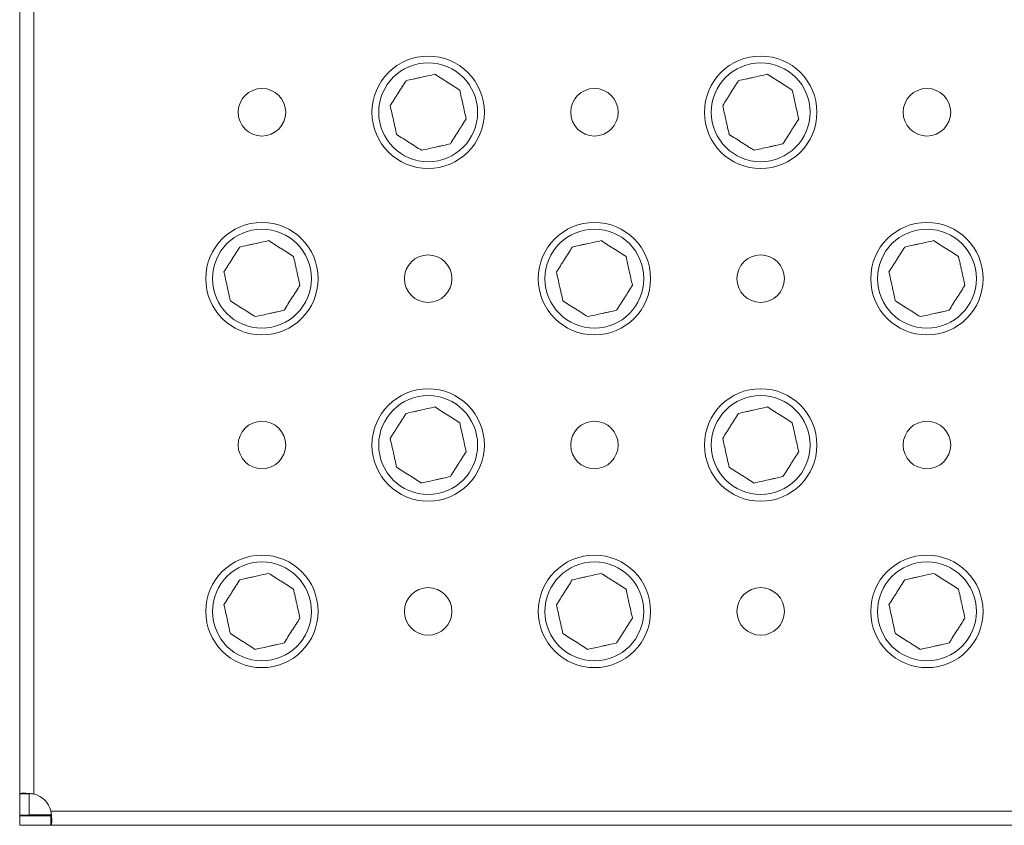
# Model space of a CAD drawing. Units: millimetres. Extents: x -26669 to -8923, y 34806 to 45347.
# Drawn here: x -22295 to -22088, y 37048 to 37217 of the extents above; entities that cross this region are included whole.
import ezdxf

# ---------------------------------------------------------------- set-up
doc = ezdxf.new("R2010")
doc.units = ezdxf.units.MM
doc.linetypes.add('SLD-Solid', pattern=[0])

# ---------------------------------------------------------------- blocks, each defined once
blk = doc.blocks.new('SP3740 oppefra')
at = {"color": 7, "linetype": 'SLD-Solid', "lineweight": 15}
for p, q in [((-22295.02, 37054.25), (-22295.02, 37411.07)), ((-22292.02, 37054.25), (-22292.02, 37411.07)), ((-22293.02, 37054.25), (-22295.02, 37054.25)), ((-22295.02, 37054.25), (-22295.02, 37049.76)), ((-22293.02, 37054.25), (-22293.02, 37049.76)), ((-22293.02, 37049.76), (-22295.02, 37049.76)), ((-22295.02, 37049.72), (-22295.02, 37049.76)), ((-22293.02, 37049.72), (-22295.02, 37049.72)), ((-22295.02, 37049.66), (-22295.02, 37049.72)), ((-22295.02, 37047.66), (-22295.02, 37049.66)), ((-22295.02, 37049.66), (-22288.43, 37049.66)), ((-22288.35, 37049.84), (-22293.02, 37049.84)), ((-22293.02, 37049.76), (-22293.02, 37049.72)), ((-22288.43, 37050.66), (-21909.61, 37050.66)), ((-22288.43, 37047.66), (-22288.43, 37049.66)), ((-22295.02, 37047.66), (-22288.43, 37047.66)), ((-22288.43, 37047.66), (-21909.61, 37047.66))]:
    blk.add_line(p, q, dxfattribs=at)
for centre, radius in [((-22209.02, 37197.66), 11.83), ((-22139.02, 37197.66), 11.83), ((-22209.02, 37197.66), 10.41), ((-22139.02, 37197.66), 10.41), ((-22244.02, 37197.66), 5), ((-22174.02, 37197.66), 5), ((-22104.02, 37197.66), 5), ((-22244.02, 37162.66), 11.83), ((-22244.02, 37162.66), 10.41), ((-22174.02, 37162.66), 11.83), ((-22174.02, 37162.66), 10.41), ((-22104.02, 37162.66), 11.83), ((-22104.02, 37162.66), 10.41), ((-22209.02, 37162.66), 5), ((-22139.02, 37162.66), 5), ((-22209.02, 37127.66), 11.83), ((-22209.02, 37127.66), 10.41), ((-22139.02, 37127.66), 11.83), ((-22139.02, 37127.66), 10.41), ((-22244.02, 37127.66), 5), ((-22174.02, 37127.66), 5), ((-22104.02, 37127.66), 5), ((-22244.02, 37092.66), 11.83), ((-22244.02, 37092.66), 10.41), ((-22174.02, 37092.66), 11.83), ((-22174.02, 37092.66), 10.41), ((-22104.02, 37092.66), 11.83), ((-22104.02, 37092.66), 10.41), ((-22209.02, 37092.66), 5), ((-22139.02, 37092.66), 5)]:
    blk.add_circle(centre, radius, dxfattribs=at)
blk.add_arc((-22293.27, 37049.41), 5, 14.4775, 75.5225, dxfattribs=at)
for points in [[(-22215.35, 37201.69), (-22214.77, 37202.59), (-22214.22, 37203.46), (-22213.68, 37204.31)], [(-22210.65, 37204.98), (-22209.6, 37205.22), (-22208.59, 37205.44), (-22207.62, 37205.66)], [(-22145.35, 37201.69), (-22144.77, 37202.59), (-22144.22, 37203.46), (-22143.68, 37204.31)], [(-22140.65, 37204.98), (-22139.6, 37205.22), (-22138.59, 37205.44), (-22137.62, 37205.66)], [(-22204.99, 37203.99), (-22204.09, 37203.42), (-22203.22, 37202.86), (-22202.37, 37202.33)], [(-22134.99, 37203.99), (-22134.09, 37203.42), (-22133.22, 37202.86), (-22132.37, 37202.33)], [(-22216.34, 37196.03), (-22216.57, 37197.08), (-22216.8, 37198.09), (-22217.01, 37199.06)], [(-22201.7, 37199.29), (-22201.46, 37198.24), (-22201.24, 37197.24), (-22201.02, 37196.26)], [(-22146.34, 37196.03), (-22146.57, 37197.08), (-22146.8, 37198.09), (-22147.01, 37199.06)], [(-22131.7, 37199.29), (-22131.46, 37198.24), (-22131.24, 37197.24), (-22131.02, 37196.26)], [(-22213.04, 37191.33), (-22213.95, 37191.91), (-22214.82, 37192.46), (-22215.66, 37193)], [(-22202.69, 37193.64), (-22203.26, 37192.73), (-22203.82, 37191.86), (-22204.35, 37191.02)], [(-22143.04, 37191.33), (-22143.95, 37191.91), (-22144.82, 37192.46), (-22145.66, 37193)], [(-22132.69, 37193.64), (-22133.26, 37192.73), (-22133.82, 37191.86), (-22134.35, 37191.02)], [(-22207.39, 37190.34), (-22208.44, 37190.11), (-22209.44, 37189.88), (-22210.42, 37189.67)], [(-22137.39, 37190.34), (-22138.44, 37190.11), (-22139.44, 37189.88), (-22140.42, 37189.67)], [(-22250.35, 37166.69), (-22249.77, 37167.59), (-22249.22, 37168.46), (-22248.68, 37169.31)], [(-22245.65, 37169.98), (-22244.6, 37170.22), (-22243.59, 37170.44), (-22242.62, 37170.66)], [(-22239.99, 37168.99), (-22239.09, 37168.42), (-22238.22, 37167.86), (-22237.37, 37167.33)], [(-22180.35, 37166.69), (-22179.77, 37167.59), (-22179.22, 37168.46), (-22178.68, 37169.31)], [(-22175.65, 37169.98), (-22174.6, 37170.22), (-22173.59, 37170.44), (-22172.62, 37170.66)], [(-22169.99, 37168.99), (-22169.09, 37168.42), (-22168.22, 37167.86), (-22167.37, 37167.33)], [(-22110.35, 37166.69), (-22109.77, 37167.59), (-22109.22, 37168.46), (-22108.68, 37169.31)], [(-22105.65, 37169.98), (-22104.6, 37170.22), (-22103.59, 37170.44), (-22102.62, 37170.66)], [(-22099.99, 37168.99), (-22099.09, 37168.42), (-22098.22, 37167.86), (-22097.37, 37167.33)], [(-22251.34, 37161.03), (-22251.57, 37162.08), (-22251.8, 37163.09), (-22252.01, 37164.06)], [(-22236.7, 37164.29), (-22236.46, 37163.24), (-22236.24, 37162.24), (-22236.02, 37161.26)], [(-22181.34, 37161.03), (-22181.57, 37162.08), (-22181.8, 37163.09), (-22182.01, 37164.06)], [(-22166.7, 37164.29), (-22166.46, 37163.24), (-22166.24, 37162.24), (-22166.02, 37161.26)], [(-22111.34, 37161.03), (-22111.57, 37162.08), (-22111.8, 37163.09), (-22112.01, 37164.06)], [(-22096.7, 37164.29), (-22096.46, 37163.24), (-22096.24, 37162.24), (-22096.02, 37161.26)], [(-22237.69, 37158.64), (-22238.26, 37157.73), (-22238.82, 37156.86), (-22239.35, 37156.02)], [(-22167.69, 37158.64), (-22168.26, 37157.73), (-22168.82, 37156.86), (-22169.35, 37156.02)], [(-22097.69, 37158.64), (-22098.26, 37157.73), (-22098.82, 37156.86), (-22099.35, 37156.02)], [(-22248.04, 37156.33), (-22248.95, 37156.91), (-22249.82, 37157.46), (-22250.66, 37158)], [(-22178.04, 37156.33), (-22178.95, 37156.91), (-22179.82, 37157.46), (-22180.66, 37158)], [(-22108.04, 37156.33), (-22108.95, 37156.91), (-22109.82, 37157.46), (-22110.66, 37158)], [(-22242.39, 37155.34), (-22243.44, 37155.11), (-22244.44, 37154.88), (-22245.42, 37154.67)], [(-22172.39, 37155.34), (-22173.44, 37155.11), (-22174.44, 37154.88), (-22175.42, 37154.67)], [(-22102.39, 37155.34), (-22103.44, 37155.11), (-22104.44, 37154.88), (-22105.42, 37154.67)], [(-22215.35, 37131.69), (-22214.77, 37132.59), (-22214.22, 37133.46), (-22213.68, 37134.31)], [(-22210.65, 37134.98), (-22209.6, 37135.22), (-22208.59, 37135.44), (-22207.62, 37135.66)], [(-22204.99, 37133.99), (-22204.09, 37133.42), (-22203.22, 37132.86), (-22202.37, 37132.33)], [(-22145.35, 37131.69), (-22144.77, 37132.59), (-22144.22, 37133.46), (-22143.68, 37134.31)], [(-22140.65, 37134.98), (-22139.6, 37135.22), (-22138.59, 37135.44), (-22137.62, 37135.66)], [(-22134.99, 37133.99), (-22134.09, 37133.42), (-22133.22, 37132.86), (-22132.37, 37132.33)], [(-22216.34, 37126.03), (-22216.57, 37127.08), (-22216.8, 37128.09), (-22217.01, 37129.06)], [(-22201.7, 37129.29), (-22201.46, 37128.24), (-22201.24, 37127.24), (-22201.02, 37126.26)], [(-22146.34, 37126.03), (-22146.57, 37127.08), (-22146.8, 37128.09), (-22147.01, 37129.06)], [(-22131.7, 37129.29), (-22131.46, 37128.24), (-22131.24, 37127.24), (-22131.02, 37126.26)], [(-22202.69, 37123.64), (-22203.26, 37122.73), (-22203.82, 37121.86), (-22204.35, 37121.02)], [(-22132.69, 37123.64), (-22133.26, 37122.73), (-22133.82, 37121.86), (-22134.35, 37121.02)], [(-22213.04, 37121.33), (-22213.95, 37121.91), (-22214.82, 37122.46), (-22215.66, 37123)], [(-22143.04, 37121.33), (-22143.95, 37121.91), (-22144.82, 37122.46), (-22145.66, 37123)], [(-22207.39, 37120.34), (-22208.44, 37120.11), (-22209.44, 37119.88), (-22210.42, 37119.67)], [(-22137.39, 37120.34), (-22138.44, 37120.11), (-22139.44, 37119.88), (-22140.42, 37119.67)], [(-22245.65, 37099.98), (-22244.6, 37100.22), (-22243.59, 37100.44), (-22242.62, 37100.66)], [(-22175.65, 37099.98), (-22174.6, 37100.22), (-22173.59, 37100.44), (-22172.62, 37100.66)], [(-22105.65, 37099.98), (-22104.6, 37100.22), (-22103.59, 37100.44), (-22102.62, 37100.66)], [(-22250.35, 37096.69), (-22249.77, 37097.59), (-22249.22, 37098.46), (-22248.68, 37099.31)], [(-22239.99, 37098.99), (-22239.09, 37098.42), (-22238.22, 37097.86), (-22237.37, 37097.33)], [(-22180.35, 37096.69), (-22179.77, 37097.59), (-22179.22, 37098.46), (-22178.68, 37099.31)], [(-22169.99, 37098.99), (-22169.09, 37098.42), (-22168.22, 37097.86), (-22167.37, 37097.33)], [(-22110.35, 37096.69), (-22109.77, 37097.59), (-22109.22, 37098.46), (-22108.68, 37099.31)], [(-22099.99, 37098.99), (-22099.09, 37098.42), (-22098.22, 37097.86), (-22097.37, 37097.33)], [(-22236.7, 37094.29), (-22236.46, 37093.24), (-22236.24, 37092.24), (-22236.02, 37091.26)], [(-22166.7, 37094.29), (-22166.46, 37093.24), (-22166.24, 37092.24), (-22166.02, 37091.26)], [(-22096.7, 37094.29), (-22096.46, 37093.24), (-22096.24, 37092.24), (-22096.02, 37091.26)], [(-22251.34, 37091.03), (-22251.57, 37092.08), (-22251.8, 37093.09), (-22252.01, 37094.06)], [(-22181.34, 37091.03), (-22181.57, 37092.08), (-22181.8, 37093.09), (-22182.01, 37094.06)], [(-22111.34, 37091.03), (-22111.57, 37092.08), (-22111.8, 37093.09), (-22112.01, 37094.06)], [(-22237.69, 37088.64), (-22238.26, 37087.73), (-22238.82, 37086.86), (-22239.35, 37086.02)], [(-22167.69, 37088.64), (-22168.26, 37087.73), (-22168.82, 37086.86), (-22169.35, 37086.02)], [(-22097.69, 37088.64), (-22098.26, 37087.73), (-22098.82, 37086.86), (-22099.35, 37086.02)], [(-22248.04, 37086.33), (-22248.95, 37086.91), (-22249.82, 37087.46), (-22250.66, 37088)], [(-22178.04, 37086.33), (-22178.95, 37086.91), (-22179.82, 37087.46), (-22180.66, 37088)], [(-22108.04, 37086.33), (-22108.95, 37086.91), (-22109.82, 37087.46), (-22110.66, 37088)], [(-22242.39, 37085.34), (-22243.44, 37085.11), (-22244.44, 37084.88), (-22245.42, 37084.67)], [(-22172.39, 37085.34), (-22173.44, 37085.11), (-22174.44, 37084.88), (-22175.42, 37084.67)], [(-22102.39, 37085.34), (-22103.44, 37085.11), (-22104.44, 37084.88), (-22105.42, 37084.67)]]:
    blk.add_open_spline(points, degree=3, dxfattribs=at)
for points, knots in [([(-22213.68, 37204.31), (-22213.19, 37204.42), (-22212.7, 37204.53), (-22211.94, 37204.7), (-22211.69, 37204.75), (-22211.17, 37204.87), (-22210.91, 37204.92), (-22210.65, 37204.98)], [0, 0, 0, 0, 0.5, 0.5, 0.75, 0.75, 1, 1, 1, 1]), ([(-22207.62, 37205.66), (-22207.2, 37205.39), (-22206.77, 37205.12), (-22206.11, 37204.7), (-22205.89, 37204.56), (-22205.45, 37204.28), (-22205.22, 37204.14), (-22204.99, 37203.99)], [0, 0, 0, 0, 0.5, 0.5, 0.75, 0.75, 1, 1, 1, 1]), ([(-22143.68, 37204.31), (-22143.19, 37204.42), (-22142.7, 37204.53), (-22141.94, 37204.7), (-22141.69, 37204.75), (-22141.17, 37204.87), (-22140.91, 37204.92), (-22140.65, 37204.98)], [0, 0, 0, 0, 0.5, 0.5, 0.75, 0.75, 1, 1, 1, 1]), ([(-22137.62, 37205.66), (-22137.2, 37205.39), (-22136.77, 37205.12), (-22136.11, 37204.7), (-22135.89, 37204.56), (-22135.45, 37204.28), (-22135.22, 37204.14), (-22134.99, 37203.99)], [0, 0, 0, 0, 0.5, 0.5, 0.75, 0.75, 1, 1, 1, 1]), ([(-22202.37, 37202.33), (-22202.26, 37201.84), (-22202.15, 37201.34), (-22201.99, 37200.59), (-22201.93, 37200.33), (-22201.81, 37199.82), (-22201.76, 37199.56), (-22201.7, 37199.29)], [0, 0, 0, 0, 0.5, 0.5, 0.75, 0.75, 1, 1, 1, 1]), ([(-22132.37, 37202.33), (-22132.26, 37201.84), (-22132.15, 37201.34), (-22131.99, 37200.59), (-22131.93, 37200.33), (-22131.81, 37199.82), (-22131.76, 37199.56), (-22131.7, 37199.29)], [0, 0, 0, 0, 0.5, 0.5, 0.75, 0.75, 1, 1, 1, 1]), ([(-22217.01, 37199.06), (-22216.75, 37199.49), (-22216.47, 37199.91), (-22216.06, 37200.57), (-22215.92, 37200.79), (-22215.63, 37201.23), (-22215.49, 37201.46), (-22215.35, 37201.69)], [0, 0, 0, 0, 0.5, 0.5, 0.75, 0.75, 1, 1, 1, 1]), ([(-22147.01, 37199.06), (-22146.75, 37199.49), (-22146.47, 37199.91), (-22146.06, 37200.57), (-22145.92, 37200.79), (-22145.63, 37201.23), (-22145.49, 37201.46), (-22145.35, 37201.69)], [0, 0, 0, 0, 0.5, 0.5, 0.75, 0.75, 1, 1, 1, 1]), ([(-22215.66, 37193), (-22215.77, 37193.49), (-22215.88, 37193.98), (-22216.05, 37194.74), (-22216.11, 37194.99), (-22216.22, 37195.51), (-22216.28, 37195.77), (-22216.34, 37196.03)], [0, 0, 0, 0, 0.5, 0.5, 0.75, 0.75, 1, 1, 1, 1]), ([(-22201.02, 37196.26), (-22201.29, 37195.84), (-22201.56, 37195.41), (-22201.98, 37194.76), (-22202.12, 37194.54), (-22202.4, 37194.09), (-22202.54, 37193.87), (-22202.69, 37193.64)], [0, 0, 0, 0, 0.5, 0.5, 0.75, 0.75, 1, 1, 1, 1]), ([(-22145.66, 37193), (-22145.77, 37193.49), (-22145.88, 37193.98), (-22146.05, 37194.74), (-22146.11, 37194.99), (-22146.22, 37195.51), (-22146.28, 37195.77), (-22146.34, 37196.03)], [0, 0, 0, 0, 0.5, 0.5, 0.75, 0.75, 1, 1, 1, 1]), ([(-22131.02, 37196.26), (-22131.29, 37195.84), (-22131.56, 37195.41), (-22131.98, 37194.76), (-22132.12, 37194.54), (-22132.4, 37194.09), (-22132.54, 37193.87), (-22132.69, 37193.64)], [0, 0, 0, 0, 0.5, 0.5, 0.75, 0.75, 1, 1, 1, 1]), ([(-22210.42, 37189.67), (-22210.84, 37189.93), (-22211.27, 37190.21), (-22211.92, 37190.62), (-22212.14, 37190.76), (-22212.59, 37191.05), (-22212.81, 37191.19), (-22213.04, 37191.33)], [0, 0, 0, 0, 0.5, 0.5, 0.75, 0.75, 1, 1, 1, 1]), ([(-22204.35, 37191.02), (-22204.84, 37190.91), (-22205.34, 37190.8), (-22206.09, 37190.63), (-22206.35, 37190.57), (-22206.86, 37190.46), (-22207.12, 37190.4), (-22207.39, 37190.34)], [0, 0, 0, 0, 0.5, 0.5, 0.75, 0.75, 1, 1, 1, 1]), ([(-22140.42, 37189.67), (-22140.84, 37189.93), (-22141.27, 37190.21), (-22141.92, 37190.62), (-22142.14, 37190.76), (-22142.59, 37191.05), (-22142.81, 37191.19), (-22143.04, 37191.33)], [0, 0, 0, 0, 0.5, 0.5, 0.75, 0.75, 1, 1, 1, 1]), ([(-22134.35, 37191.02), (-22134.84, 37190.91), (-22135.34, 37190.8), (-22136.09, 37190.63), (-22136.35, 37190.57), (-22136.86, 37190.46), (-22137.12, 37190.4), (-22137.39, 37190.34)], [0, 0, 0, 0, 0.5, 0.5, 0.75, 0.75, 1, 1, 1, 1]), ([(-22248.68, 37169.31), (-22248.19, 37169.42), (-22247.7, 37169.53), (-22246.94, 37169.7), (-22246.69, 37169.75), (-22246.17, 37169.87), (-22245.91, 37169.92), (-22245.65, 37169.98)], [0, 0, 0, 0, 0.5, 0.5, 0.75, 0.75, 1, 1, 1, 1]), ([(-22242.62, 37170.66), (-22242.2, 37170.39), (-22241.77, 37170.12), (-22241.11, 37169.7), (-22240.89, 37169.56), (-22240.45, 37169.28), (-22240.22, 37169.14), (-22239.99, 37168.99)], [0, 0, 0, 0, 0.5, 0.5, 0.75, 0.75, 1, 1, 1, 1]), ([(-22178.68, 37169.31), (-22178.19, 37169.42), (-22177.7, 37169.53), (-22176.94, 37169.7), (-22176.69, 37169.75), (-22176.17, 37169.87), (-22175.91, 37169.92), (-22175.65, 37169.98)], [0, 0, 0, 0, 0.5, 0.5, 0.75, 0.75, 1, 1, 1, 1]), ([(-22172.62, 37170.66), (-22172.2, 37170.39), (-22171.77, 37170.12), (-22171.11, 37169.7), (-22170.89, 37169.56), (-22170.45, 37169.28), (-22170.22, 37169.14), (-22169.99, 37168.99)], [0, 0, 0, 0, 0.5, 0.5, 0.75, 0.75, 1, 1, 1, 1]), ([(-22108.68, 37169.31), (-22108.19, 37169.42), (-22107.7, 37169.53), (-22106.94, 37169.7), (-22106.69, 37169.75), (-22106.17, 37169.87), (-22105.91, 37169.92), (-22105.65, 37169.98)], [0, 0, 0, 0, 0.5, 0.5, 0.75, 0.75, 1, 1, 1, 1]), ([(-22102.62, 37170.66), (-22102.2, 37170.39), (-22101.77, 37170.12), (-22101.11, 37169.7), (-22100.89, 37169.56), (-22100.45, 37169.28), (-22100.22, 37169.14), (-22099.99, 37168.99)], [0, 0, 0, 0, 0.5, 0.5, 0.75, 0.75, 1, 1, 1, 1]), ([(-22237.37, 37167.33), (-22237.26, 37166.84), (-22237.15, 37166.34), (-22236.99, 37165.59), (-22236.93, 37165.33), (-22236.81, 37164.82), (-22236.76, 37164.56), (-22236.7, 37164.29)], [0, 0, 0, 0, 0.5, 0.5, 0.75, 0.75, 1, 1, 1, 1]), ([(-22167.37, 37167.33), (-22167.26, 37166.84), (-22167.15, 37166.34), (-22166.99, 37165.59), (-22166.93, 37165.33), (-22166.81, 37164.82), (-22166.76, 37164.56), (-22166.7, 37164.29)], [0, 0, 0, 0, 0.5, 0.5, 0.75, 0.75, 1, 1, 1, 1]), ([(-22097.37, 37167.33), (-22097.26, 37166.84), (-22097.15, 37166.34), (-22096.99, 37165.59), (-22096.93, 37165.33), (-22096.81, 37164.82), (-22096.76, 37164.56), (-22096.7, 37164.29)], [0, 0, 0, 0, 0.5, 0.5, 0.75, 0.75, 1, 1, 1, 1]), ([(-22252.01, 37164.06), (-22251.75, 37164.49), (-22251.47, 37164.91), (-22251.06, 37165.57), (-22250.92, 37165.79), (-22250.63, 37166.23), (-22250.49, 37166.46), (-22250.35, 37166.69)], [0, 0, 0, 0, 0.5, 0.5, 0.75, 0.75, 1, 1, 1, 1]), ([(-22182.01, 37164.06), (-22181.75, 37164.49), (-22181.47, 37164.91), (-22181.06, 37165.57), (-22180.92, 37165.79), (-22180.63, 37166.23), (-22180.49, 37166.46), (-22180.35, 37166.69)], [0, 0, 0, 0, 0.5, 0.5, 0.75, 0.75, 1, 1, 1, 1]), ([(-22112.01, 37164.06), (-22111.75, 37164.49), (-22111.47, 37164.91), (-22111.06, 37165.57), (-22110.92, 37165.79), (-22110.63, 37166.23), (-22110.49, 37166.46), (-22110.35, 37166.69)], [0, 0, 0, 0, 0.5, 0.5, 0.75, 0.75, 1, 1, 1, 1]), ([(-22250.66, 37158), (-22250.77, 37158.49), (-22250.88, 37158.98), (-22251.05, 37159.74), (-22251.11, 37159.99), (-22251.22, 37160.51), (-22251.28, 37160.77), (-22251.34, 37161.03)], [0, 0, 0, 0, 0.5, 0.5, 0.75, 0.75, 1, 1, 1, 1]), ([(-22236.02, 37161.26), (-22236.29, 37160.84), (-22236.56, 37160.41), (-22236.98, 37159.76), (-22237.12, 37159.54), (-22237.4, 37159.09), (-22237.54, 37158.87), (-22237.69, 37158.64)], [0, 0, 0, 0, 0.5, 0.5, 0.75, 0.75, 1, 1, 1, 1]), ([(-22180.66, 37158), (-22180.77, 37158.49), (-22180.88, 37158.98), (-22181.05, 37159.74), (-22181.11, 37159.99), (-22181.22, 37160.51), (-22181.28, 37160.77), (-22181.34, 37161.03)], [0, 0, 0, 0, 0.5, 0.5, 0.75, 0.75, 1, 1, 1, 1]), ([(-22166.02, 37161.26), (-22166.29, 37160.84), (-22166.56, 37160.41), (-22166.98, 37159.76), (-22167.12, 37159.54), (-22167.4, 37159.09), (-22167.54, 37158.87), (-22167.69, 37158.64)], [0, 0, 0, 0, 0.5, 0.5, 0.75, 0.75, 1, 1, 1, 1]), ([(-22110.66, 37158), (-22110.77, 37158.49), (-22110.88, 37158.98), (-22111.05, 37159.74), (-22111.11, 37159.99), (-22111.22, 37160.51), (-22111.28, 37160.77), (-22111.34, 37161.03)], [0, 0, 0, 0, 0.5, 0.5, 0.75, 0.75, 1, 1, 1, 1]), ([(-22096.02, 37161.26), (-22096.29, 37160.84), (-22096.56, 37160.41), (-22096.98, 37159.76), (-22097.12, 37159.54), (-22097.4, 37159.09), (-22097.54, 37158.87), (-22097.69, 37158.64)], [0, 0, 0, 0, 0.5, 0.5, 0.75, 0.75, 1, 1, 1, 1]), ([(-22245.42, 37154.67), (-22245.84, 37154.93), (-22246.27, 37155.21), (-22246.92, 37155.62), (-22247.14, 37155.76), (-22247.59, 37156.05), (-22247.81, 37156.19), (-22248.04, 37156.33)], [0, 0, 0, 0, 0.5, 0.5, 0.75, 0.75, 1, 1, 1, 1]), ([(-22239.35, 37156.02), (-22239.84, 37155.91), (-22240.34, 37155.8), (-22241.09, 37155.63), (-22241.35, 37155.57), (-22241.86, 37155.46), (-22242.12, 37155.4), (-22242.39, 37155.34)], [0, 0, 0, 0, 0.5, 0.5, 0.75, 0.75, 1, 1, 1, 1]), ([(-22175.42, 37154.67), (-22175.84, 37154.93), (-22176.27, 37155.21), (-22176.92, 37155.62), (-22177.14, 37155.76), (-22177.59, 37156.05), (-22177.81, 37156.19), (-22178.04, 37156.33)], [0, 0, 0, 0, 0.5, 0.5, 0.75, 0.75, 1, 1, 1, 1]), ([(-22169.35, 37156.02), (-22169.84, 37155.91), (-22170.34, 37155.8), (-22171.09, 37155.63), (-22171.35, 37155.57), (-22171.86, 37155.46), (-22172.12, 37155.4), (-22172.39, 37155.34)], [0, 0, 0, 0, 0.5, 0.5, 0.75, 0.75, 1, 1, 1, 1]), ([(-22105.42, 37154.67), (-22105.84, 37154.93), (-22106.27, 37155.21), (-22106.92, 37155.62), (-22107.14, 37155.76), (-22107.59, 37156.05), (-22107.81, 37156.19), (-22108.04, 37156.33)], [0, 0, 0, 0, 0.5, 0.5, 0.75, 0.75, 1, 1, 1, 1]), ([(-22099.35, 37156.02), (-22099.84, 37155.91), (-22100.34, 37155.8), (-22101.09, 37155.63), (-22101.35, 37155.57), (-22101.86, 37155.46), (-22102.12, 37155.4), (-22102.39, 37155.34)], [0, 0, 0, 0, 0.5, 0.5, 0.75, 0.75, 1, 1, 1, 1]), ([(-22213.68, 37134.31), (-22213.19, 37134.42), (-22212.7, 37134.53), (-22211.94, 37134.7), (-22211.69, 37134.75), (-22211.17, 37134.87), (-22210.91, 37134.92), (-22210.65, 37134.98)], [0, 0, 0, 0, 0.5, 0.5, 0.75, 0.75, 1, 1, 1, 1]), ([(-22207.62, 37135.66), (-22207.2, 37135.39), (-22206.77, 37135.12), (-22206.11, 37134.7), (-22205.89, 37134.56), (-22205.45, 37134.28), (-22205.22, 37134.14), (-22204.99, 37133.99)], [0, 0, 0, 0, 0.5, 0.5, 0.75, 0.75, 1, 1, 1, 1]), ([(-22143.68, 37134.31), (-22143.19, 37134.42), (-22142.7, 37134.53), (-22141.94, 37134.7), (-22141.69, 37134.75), (-22141.17, 37134.87), (-22140.91, 37134.92), (-22140.65, 37134.98)], [0, 0, 0, 0, 0.5, 0.5, 0.75, 0.75, 1, 1, 1, 1]), ([(-22137.62, 37135.66), (-22137.2, 37135.39), (-22136.77, 37135.12), (-22136.11, 37134.7), (-22135.89, 37134.56), (-22135.45, 37134.28), (-22135.22, 37134.14), (-22134.99, 37133.99)], [0, 0, 0, 0, 0.5, 0.5, 0.75, 0.75, 1, 1, 1, 1]), ([(-22217.01, 37129.06), (-22216.75, 37129.49), (-22216.47, 37129.91), (-22216.06, 37130.57), (-22215.92, 37130.79), (-22215.63, 37131.23), (-22215.49, 37131.46), (-22215.35, 37131.69)], [0, 0, 0, 0, 0.5, 0.5, 0.75, 0.75, 1, 1, 1, 1]), ([(-22202.37, 37132.33), (-22202.26, 37131.84), (-22202.15, 37131.34), (-22201.99, 37130.59), (-22201.93, 37130.33), (-22201.81, 37129.82), (-22201.76, 37129.56), (-22201.7, 37129.29)], [0, 0, 0, 0, 0.5, 0.5, 0.75, 0.75, 1, 1, 1, 1]), ([(-22147.01, 37129.06), (-22146.75, 37129.49), (-22146.47, 37129.91), (-22146.06, 37130.57), (-22145.92, 37130.79), (-22145.63, 37131.23), (-22145.49, 37131.46), (-22145.35, 37131.69)], [0, 0, 0, 0, 0.5, 0.5, 0.75, 0.75, 1, 1, 1, 1]), ([(-22132.37, 37132.33), (-22132.26, 37131.84), (-22132.15, 37131.34), (-22131.99, 37130.59), (-22131.93, 37130.33), (-22131.81, 37129.82), (-22131.76, 37129.56), (-22131.7, 37129.29)], [0, 0, 0, 0, 0.5, 0.5, 0.75, 0.75, 1, 1, 1, 1]), ([(-22215.66, 37123), (-22215.77, 37123.49), (-22215.88, 37123.98), (-22216.05, 37124.74), (-22216.11, 37124.99), (-22216.22, 37125.51), (-22216.28, 37125.77), (-22216.34, 37126.03)], [0, 0, 0, 0, 0.5, 0.5, 0.75, 0.75, 1, 1, 1, 1]), ([(-22201.02, 37126.26), (-22201.29, 37125.84), (-22201.56, 37125.41), (-22201.98, 37124.76), (-22202.12, 37124.54), (-22202.4, 37124.09), (-22202.54, 37123.87), (-22202.69, 37123.64)], [0, 0, 0, 0, 0.5, 0.5, 0.75, 0.75, 1, 1, 1, 1]), ([(-22145.66, 37123), (-22145.77, 37123.49), (-22145.88, 37123.98), (-22146.05, 37124.74), (-22146.11, 37124.99), (-22146.22, 37125.51), (-22146.28, 37125.77), (-22146.34, 37126.03)], [0, 0, 0, 0, 0.5, 0.5, 0.75, 0.75, 1, 1, 1, 1]), ([(-22131.02, 37126.26), (-22131.29, 37125.84), (-22131.56, 37125.41), (-22131.98, 37124.76), (-22132.12, 37124.54), (-22132.4, 37124.09), (-22132.54, 37123.87), (-22132.69, 37123.64)], [0, 0, 0, 0, 0.5, 0.5, 0.75, 0.75, 1, 1, 1, 1]), ([(-22210.42, 37119.67), (-22210.84, 37119.93), (-22211.27, 37120.21), (-22211.92, 37120.62), (-22212.14, 37120.76), (-22212.59, 37121.05), (-22212.81, 37121.19), (-22213.04, 37121.33)], [0, 0, 0, 0, 0.5, 0.5, 0.75, 0.75, 1, 1, 1, 1]), ([(-22140.42, 37119.67), (-22140.84, 37119.93), (-22141.27, 37120.21), (-22141.92, 37120.62), (-22142.14, 37120.76), (-22142.59, 37121.05), (-22142.81, 37121.19), (-22143.04, 37121.33)], [0, 0, 0, 0, 0.5, 0.5, 0.75, 0.75, 1, 1, 1, 1]), ([(-22204.35, 37121.02), (-22204.84, 37120.91), (-22205.34, 37120.8), (-22206.09, 37120.63), (-22206.35, 37120.57), (-22206.86, 37120.46), (-22207.12, 37120.4), (-22207.39, 37120.34)], [0, 0, 0, 0, 0.5, 0.5, 0.75, 0.75, 1, 1, 1, 1]), ([(-22134.35, 37121.02), (-22134.84, 37120.91), (-22135.34, 37120.8), (-22136.09, 37120.63), (-22136.35, 37120.57), (-22136.86, 37120.46), (-22137.12, 37120.4), (-22137.39, 37120.34)], [0, 0, 0, 0, 0.5, 0.5, 0.75, 0.75, 1, 1, 1, 1]), ([(-22242.62, 37100.66), (-22242.2, 37100.39), (-22241.77, 37100.12), (-22241.11, 37099.7), (-22240.89, 37099.56), (-22240.45, 37099.28), (-22240.22, 37099.14), (-22239.99, 37098.99)], [0, 0, 0, 0, 0.5, 0.5, 0.75, 0.75, 1, 1, 1, 1]), ([(-22172.62, 37100.66), (-22172.2, 37100.39), (-22171.77, 37100.12), (-22171.11, 37099.7), (-22170.89, 37099.56), (-22170.45, 37099.28), (-22170.22, 37099.14), (-22169.99, 37098.99)], [0, 0, 0, 0, 0.5, 0.5, 0.75, 0.75, 1, 1, 1, 1]), ([(-22102.62, 37100.66), (-22102.2, 37100.39), (-22101.77, 37100.12), (-22101.11, 37099.7), (-22100.89, 37099.56), (-22100.45, 37099.28), (-22100.22, 37099.14), (-22099.99, 37098.99)], [0, 0, 0, 0, 0.5, 0.5, 0.75, 0.75, 1, 1, 1, 1]), ([(-22248.68, 37099.31), (-22248.19, 37099.42), (-22247.7, 37099.53), (-22246.94, 37099.7), (-22246.69, 37099.75), (-22246.17, 37099.87), (-22245.91, 37099.92), (-22245.65, 37099.98)], [0, 0, 0, 0, 0.5, 0.5, 0.75, 0.75, 1, 1, 1, 1]), ([(-22178.68, 37099.31), (-22178.19, 37099.42), (-22177.7, 37099.53), (-22176.94, 37099.7), (-22176.69, 37099.75), (-22176.17, 37099.87), (-22175.91, 37099.92), (-22175.65, 37099.98)], [0, 0, 0, 0, 0.5, 0.5, 0.75, 0.75, 1, 1, 1, 1]), ([(-22108.68, 37099.31), (-22108.19, 37099.42), (-22107.7, 37099.53), (-22106.94, 37099.7), (-22106.69, 37099.75), (-22106.17, 37099.87), (-22105.91, 37099.92), (-22105.65, 37099.98)], [0, 0, 0, 0, 0.5, 0.5, 0.75, 0.75, 1, 1, 1, 1]), ([(-22252.01, 37094.06), (-22251.75, 37094.49), (-22251.47, 37094.91), (-22251.06, 37095.57), (-22250.92, 37095.79), (-22250.63, 37096.23), (-22250.49, 37096.46), (-22250.35, 37096.69)], [0, 0, 0, 0, 0.5, 0.5, 0.75, 0.75, 1, 1, 1, 1]), ([(-22237.37, 37097.33), (-22237.26, 37096.84), (-22237.15, 37096.34), (-22236.99, 37095.59), (-22236.93, 37095.33), (-22236.81, 37094.82), (-22236.76, 37094.56), (-22236.7, 37094.29)], [0, 0, 0, 0, 0.5, 0.5, 0.75, 0.75, 1, 1, 1, 1]), ([(-22182.01, 37094.06), (-22181.75, 37094.49), (-22181.47, 37094.91), (-22181.06, 37095.57), (-22180.92, 37095.79), (-22180.63, 37096.23), (-22180.49, 37096.46), (-22180.35, 37096.69)], [0, 0, 0, 0, 0.5, 0.5, 0.75, 0.75, 1, 1, 1, 1]), ([(-22167.37, 37097.33), (-22167.26, 37096.84), (-22167.15, 37096.34), (-22166.99, 37095.59), (-22166.93, 37095.33), (-22166.81, 37094.82), (-22166.76, 37094.56), (-22166.7, 37094.29)], [0, 0, 0, 0, 0.5, 0.5, 0.75, 0.75, 1, 1, 1, 1]), ([(-22112.01, 37094.06), (-22111.75, 37094.49), (-22111.47, 37094.91), (-22111.06, 37095.57), (-22110.92, 37095.79), (-22110.63, 37096.23), (-22110.49, 37096.46), (-22110.35, 37096.69)], [0, 0, 0, 0, 0.5, 0.5, 0.75, 0.75, 1, 1, 1, 1]), ([(-22097.37, 37097.33), (-22097.26, 37096.84), (-22097.15, 37096.34), (-22096.99, 37095.59), (-22096.93, 37095.33), (-22096.81, 37094.82), (-22096.76, 37094.56), (-22096.7, 37094.29)], [0, 0, 0, 0, 0.5, 0.5, 0.75, 0.75, 1, 1, 1, 1]), ([(-22250.66, 37088), (-22250.77, 37088.49), (-22250.88, 37088.98), (-22251.05, 37089.74), (-22251.11, 37089.99), (-22251.22, 37090.51), (-22251.28, 37090.77), (-22251.34, 37091.03)], [0, 0, 0, 0, 0.5, 0.5, 0.75, 0.75, 1, 1, 1, 1]), ([(-22236.02, 37091.26), (-22236.29, 37090.84), (-22236.56, 37090.41), (-22236.98, 37089.76), (-22237.12, 37089.54), (-22237.4, 37089.09), (-22237.54, 37088.87), (-22237.69, 37088.64)], [0, 0, 0, 0, 0.5, 0.5, 0.75, 0.75, 1, 1, 1, 1]), ([(-22180.66, 37088), (-22180.77, 37088.49), (-22180.88, 37088.98), (-22181.05, 37089.74), (-22181.11, 37089.99), (-22181.22, 37090.51), (-22181.28, 37090.77), (-22181.34, 37091.03)], [0, 0, 0, 0, 0.5, 0.5, 0.75, 0.75, 1, 1, 1, 1]), ([(-22166.02, 37091.26), (-22166.29, 37090.84), (-22166.56, 37090.41), (-22166.98, 37089.76), (-22167.12, 37089.54), (-22167.4, 37089.09), (-22167.54, 37088.87), (-22167.69, 37088.64)], [0, 0, 0, 0, 0.5, 0.5, 0.75, 0.75, 1, 1, 1, 1]), ([(-22110.66, 37088), (-22110.77, 37088.49), (-22110.88, 37088.98), (-22111.05, 37089.74), (-22111.11, 37089.99), (-22111.22, 37090.51), (-22111.28, 37090.77), (-22111.34, 37091.03)], [0, 0, 0, 0, 0.5, 0.5, 0.75, 0.75, 1, 1, 1, 1]), ([(-22096.02, 37091.26), (-22096.29, 37090.84), (-22096.56, 37090.41), (-22096.98, 37089.76), (-22097.12, 37089.54), (-22097.4, 37089.09), (-22097.54, 37088.87), (-22097.69, 37088.64)], [0, 0, 0, 0, 0.5, 0.5, 0.75, 0.75, 1, 1, 1, 1]), ([(-22245.42, 37084.67), (-22245.84, 37084.93), (-22246.27, 37085.21), (-22246.92, 37085.62), (-22247.14, 37085.76), (-22247.59, 37086.05), (-22247.81, 37086.19), (-22248.04, 37086.33)], [0, 0, 0, 0, 0.5, 0.5, 0.75, 0.75, 1, 1, 1, 1]), ([(-22239.35, 37086.02), (-22239.84, 37085.91), (-22240.34, 37085.8), (-22241.09, 37085.63), (-22241.35, 37085.57), (-22241.86, 37085.46), (-22242.12, 37085.4), (-22242.39, 37085.34)], [0, 0, 0, 0, 0.5, 0.5, 0.75, 0.75, 1, 1, 1, 1]), ([(-22175.42, 37084.67), (-22175.84, 37084.93), (-22176.27, 37085.21), (-22176.92, 37085.62), (-22177.14, 37085.76), (-22177.59, 37086.05), (-22177.81, 37086.19), (-22178.04, 37086.33)], [0, 0, 0, 0, 0.5, 0.5, 0.75, 0.75, 1, 1, 1, 1]), ([(-22169.35, 37086.02), (-22169.84, 37085.91), (-22170.34, 37085.8), (-22171.09, 37085.63), (-22171.35, 37085.57), (-22171.86, 37085.46), (-22172.12, 37085.4), (-22172.39, 37085.34)], [0, 0, 0, 0, 0.5, 0.5, 0.75, 0.75, 1, 1, 1, 1]), ([(-22105.42, 37084.67), (-22105.84, 37084.93), (-22106.27, 37085.21), (-22106.92, 37085.62), (-22107.14, 37085.76), (-22107.59, 37086.05), (-22107.81, 37086.19), (-22108.04, 37086.33)], [0, 0, 0, 0, 0.5, 0.5, 0.75, 0.75, 1, 1, 1, 1]), ([(-22099.35, 37086.02), (-22099.84, 37085.91), (-22100.34, 37085.8), (-22101.09, 37085.63), (-22101.35, 37085.57), (-22101.86, 37085.46), (-22102.12, 37085.4), (-22102.39, 37085.34)], [0, 0, 0, 0, 0.5, 0.5, 0.75, 0.75, 1, 1, 1, 1]), ([(-22295.02, 37054.25), (-22295.02, 37054.26), (-22295.01, 37054.27), (-22295, 37054.29), (-22294.98, 37054.3), (-22294.95, 37054.32), (-22294.91, 37054.33), (-22294.86, 37054.34), (-22294.82, 37054.35), (-22294.76, 37054.36), (-22294.71, 37054.37), (-22294.65, 37054.38), (-22294.59, 37054.39), (-22294.53, 37054.4), (-22294.47, 37054.4), (-22294.41, 37054.41), (-22294.34, 37054.41), (-22294.28, 37054.41), (-22294.23, 37054.41), (-22294.15, 37054.41), (-22294.03, 37054.41), (-22293.88, 37054.4), (-22293.7, 37054.39), (-22293.49, 37054.38), (-22293.25, 37054.36), (-22292.98, 37054.34), (-22292.69, 37054.31), (-22292.36, 37054.29), (-22292.13, 37054.26), (-22292.02, 37054.25)], [0, 0, 0, 0, 0.037169, 0.073175, 0.108018, 0.141698, 0.174216, 0.205572, 0.235766, 0.2648, 0.292674, 0.319388, 0.344943, 0.36934, 0.39258, 0.414665, 0.435595, 0.455373, 0.473999, 0.491477, 0.530202, 0.573356, 0.62095, 0.67299, 0.72948, 0.790423, 0.855823, 0.925682, 1, 1, 1, 1]), ([(-22288.43, 37050.66), (-22288.42, 37050.6), (-22288.41, 37050.49), (-22288.39, 37050.32), (-22288.38, 37050.16), (-22288.36, 37050), (-22288.35, 37049.85), (-22288.34, 37049.71), (-22288.33, 37049.58), (-22288.31, 37049.45), (-22288.31, 37049.33), (-22288.3, 37049.22), (-22288.29, 37049.12), (-22288.28, 37049.02), (-22288.28, 37048.93), (-22288.27, 37048.85), (-22288.27, 37048.77), (-22288.27, 37048.7), (-22288.27, 37048.63), (-22288.27, 37048.55), (-22288.27, 37048.44), (-22288.28, 37048.3), (-22288.29, 37048.17), (-22288.3, 37048.04), (-22288.32, 37047.92), (-22288.34, 37047.82), (-22288.37, 37047.73), (-22288.4, 37047.67), (-22288.42, 37047.67), (-22288.43, 37047.66)], [0, 0, 0, 0, 0.0371689, 0.0731747, 0.1080177, 0.1416983, 0.1742167, 0.2055735, 0.2357691, 0.2648039, 0.2926786, 0.319394, 0.3449506, 0.3693495, 0.3925916, 0.4146782, 0.4356106, 0.4553905, 0.4740197, 0.4915007, 0.5302649, 0.573449, 0.6210617, 0.6731094, 0.7295968, 0.7905273, 0.8559035, 0.9257273, 1, 1, 1, 1])]:
    blk.add_open_spline(points, degree=3, knots=knots, dxfattribs=at)

msp = doc.modelspace()

# ---------------------------------------------------------------- block references
msp.add_blockref('SP3740 oppefra', (0, 0))

doc.saveas('drawing.dxf')
